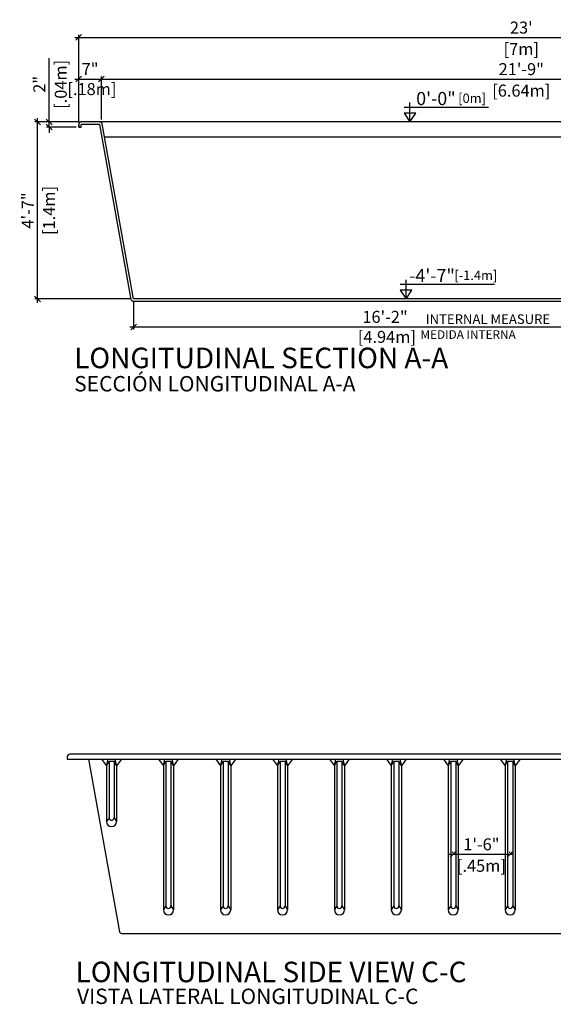
# Model space of a CAD drawing. Units: millimetres. Extents: x 225.8 to 241.2, y 121.9 to 142.5.
# Drawn here: x 226.2 to 230.4, y 121.9 to 129.7 of the extents above; entities that cross this region are included whole.
import ezdxf
from ezdxf.enums import TextEntityAlignment as Align

# ---------------------------------------------------------------- set-up
doc = ezdxf.new("R2010")
doc.units = ezdxf.units.MM
for name, color, linetype in [('COTA-14', 14, 'Continuous'), ('L-1', 1, 'Continuous'), ('NÍVEL-2', 2, 'Continuous'), ('PISCINA-1', 1, 'Continuous'), ('PISCINA-2', 2, 'Continuous'), ('ZF_txt', 7, 'Continuous')]:
    doc.layers.add(name, color=color, linetype=linetype)
doc.styles.add('ARIAL', font='arial.ttf')
doc.styles.add('ROMANS', font='times.ttf')
doc.dimstyles.new('cota pis 1-75', dxfattribs={"dimtxt": 0.095, "dimasz": 0.045, "dimexe": 0.02, "dimexo": 0.02, "dimgap": 0.03, "dimtad": 1, "dimdec": 0, "dimlfac": 39.3701, "dimzin": 4, "dimdsep": 46, "dimlunit": 4, "dimtxsty": 'ROMANS', "dimblk": 'OBLIQUE', "dimcen": 2.5, "dimdle": 0.03, "dimclrd": 14, "dimclre": 14, "dimclrt": 15, "dimadec": 0, "dimazin": 0, "dimtfac": 1, "dimtdec": 0, "dimtmove": 0, "dimatfit": 3, "dimldrblk": 'OBLIQUE', "dimfxl": 0, "dimfrac": 1, "dimtolj": 1, "dimtzin": 0, "dimarcsym": 0})

# ---------------------------------------------------------------- blocks, each defined once
blk = doc.blocks.new('_OBLIQUE')
at = {"color": 0, "linetype": 'ByBlock'}
blk.add_line((-0.5, -0.5), (0.5, 0.5), dxfattribs=at)
blk = doc.blocks.new('*D8')
at = {"layer": 'COTA-14', "color": 14, "lineweight": -2}
for p, q in [((229.6049, 123.1039), (229.6049, 123.1139)), ((230.0549, 123.1039), (230.0549, 123.1139)), ((229.5749, 123.0939), (230.0849, 123.0939))]:
    blk.add_line(p, q, dxfattribs=at)
at = {"layer": 'Defpoints', "color": 0}
for p in [(229.6049, 123.0839), (230.0549, 123.0939), (230.0549, 123.0839)]:
    blk.add_point(p, dxfattribs=at)
at = {"layer": 'COTA-14', "color": 14, "lineweight": -2, "xscale": 0.045, "yscale": 0.045, "zscale": 0.045, "rotation": 180}
blk.add_blockref('_OBLIQUE', (229.6049, 123.0939), dxfattribs=at)
at = {"layer": 'COTA-14', "color": 14, "lineweight": -2, "xscale": 0.045, "yscale": 0.045, "zscale": 0.045}
blk.add_blockref('_OBLIQUE', (230.0549, 123.0939), dxfattribs=at)
at = {"layer": 'COTA-14', "color": 15, "char_height": 0.095, "attachment_point": 5, "style": 'ROMANS'}
for s, insert in [('\\A1;1\'-6"', (229.8299, 123.1722)), ('\\A1;[.45m]', (229.8299, 123.0025))]:
    blk.add_mtext(s, dxfattribs=dict(at, insert=insert))
blk = doc.blocks.new('*D105')
at = {"layer": 'COTA-14', "color": 14, "lineweight": -2}
for p, q in [((226.6153, 129.2238), (226.8553, 129.2238)), ((226.6453, 128.9048), (226.6453, 129.2438)), ((226.8253, 128.9048), (226.8253, 129.2438))]:
    blk.add_line(p, q, dxfattribs=at)
at = {"layer": 'Defpoints', "color": 0}
for p in [(226.8253, 129.2238), (226.6453, 128.8848), (226.8253, 128.8848)]:
    blk.add_point(p, dxfattribs=at)
at = {"layer": 'COTA-14', "color": 14, "lineweight": -2, "xscale": 0.045, "yscale": 0.045, "zscale": 0.045, "rotation": 180}
blk.add_blockref('_OBLIQUE', (226.6453, 129.2238), dxfattribs=at)
at = {"layer": 'COTA-14', "color": 14, "lineweight": -2, "xscale": 0.045, "yscale": 0.045, "zscale": 0.045}
blk.add_blockref('_OBLIQUE', (226.8253, 129.2238), dxfattribs=at)
at = {"layer": 'COTA-14', "color": 15, "insert": (226.7353, 129.2238), "char_height": 0.095, "attachment_point": 5, "style": 'ROMANS'}
blk.add_mtext('\\A1;7"\\P [.18m]', dxfattribs=at)
blk = doc.blocks.new('*D106')
at = {"layer": 'COTA-14', "color": 14, "lineweight": -2}
for p, q in [((226.7953, 129.2238), (233.4953, 129.2238)), ((226.8253, 128.9048), (226.8253, 129.2438)), ((233.4653, 128.9048), (233.4653, 129.2438))]:
    blk.add_line(p, q, dxfattribs=at)
at = {"layer": 'Defpoints', "color": 0}
for p in [(233.4653, 129.2238), (226.8253, 128.8848), (233.4653, 128.8848)]:
    blk.add_point(p, dxfattribs=at)
at = {"layer": 'COTA-14', "color": 14, "lineweight": -2, "xscale": 0.045, "yscale": 0.045, "zscale": 0.045, "rotation": 180}
blk.add_blockref('_OBLIQUE', (226.8253, 129.2238), dxfattribs=at)
at = {"layer": 'COTA-14', "color": 14, "lineweight": -2, "xscale": 0.045, "yscale": 0.045, "zscale": 0.045}
blk.add_blockref('_OBLIQUE', (233.4653, 129.2238), dxfattribs=at)
at = {"layer": 'COTA-14', "color": 15, "char_height": 0.095, "attachment_point": 5, "style": 'ROMANS'}
for s, insert in [('\\A1;21\'-9"', (230.1453, 129.3023)), ('\\A1;[6.64m]', (230.1453, 129.1324))]:
    blk.add_mtext(s, dxfattribs=dict(at, insert=insert))
blk = doc.blocks.new('*D113')
at = {"layer": 'COTA-14', "color": 14, "lineweight": -2}
for p, q in [((226.6253, 128.8848), (226.2994, 128.8848)), ((226.3194, 127.4548), (226.3194, 128.9148)), ((227.0594, 127.4848), (226.2994, 127.4848))]:
    blk.add_line(p, q, dxfattribs=at)
at = {"layer": 'Defpoints', "color": 0}
for p in [(226.3194, 128.8848), (226.6453, 128.8848), (227.0794, 127.4848)]:
    blk.add_point(p, dxfattribs=at)
at = {"layer": 'COTA-14', "color": 14, "lineweight": -2, "xscale": 0.045, "yscale": 0.045, "zscale": 0.045}
for p, rotation in [((226.3194, 128.8848), 90), ((226.3194, 127.4848), 270)]:
    blk.add_blockref('_OBLIQUE', p, dxfattribs=dict(at, rotation=rotation))
at = {"layer": 'COTA-14', "color": 15, "char_height": 0.095, "attachment_point": 5, "rotation": 90, "style": 'ROMANS'}
for s, insert in [('\\A1;4\'-7"', (226.2409, 128.1848)), ('\\A1;[1.4m]', (226.4108, 128.1848))]:
    blk.add_mtext(s, dxfattribs=dict(at, insert=insert))
blk = doc.blocks.new('*D114')
at = {"layer": 'COTA-14', "color": 14, "lineweight": -2}
for p, q in [((227.0794, 127.4648), (227.0794, 127.2442)), ((232.0154, 127.4648), (232.0154, 127.2442)), ((227.0494, 127.2642), (232.0454, 127.2642))]:
    blk.add_line(p, q, dxfattribs=at)
at = {"layer": 'Defpoints', "color": 0}
for p in [(227.0794, 127.4848), (232.0154, 127.4848), (232.0154, 127.2642)]:
    blk.add_point(p, dxfattribs=at)
at = {"layer": 'COTA-14', "color": 14, "lineweight": -2, "xscale": 0.045, "yscale": 0.045, "zscale": 0.045, "rotation": 180}
blk.add_blockref('_OBLIQUE', (227.0794, 127.2642), dxfattribs=at)
at = {"layer": 'COTA-14', "color": 14, "lineweight": -2, "xscale": 0.045, "yscale": 0.045, "zscale": 0.045}
blk.add_blockref('_OBLIQUE', (232.0154, 127.2642), dxfattribs=at)
at = {"layer": 'COTA-14', "color": 15, "insert": (229.0679, 127.2642), "char_height": 0.095, "attachment_point": 5, "style": 'ROMANS'}
blk.add_mtext('\\A1;16\'-2"\\P [4.94m]', dxfattribs=at)
blk = doc.blocks.new('*D116')
at = {"layer": 'COTA-14', "color": 14, "lineweight": -2}
for p, q in [((226.6453, 128.8798), (226.6453, 129.5728)), ((233.6453, 128.8848), (233.6453, 129.5728)), ((226.6153, 129.5528), (233.6753, 129.5528))]:
    blk.add_line(p, q, dxfattribs=at)
at = {"layer": 'Defpoints', "color": 0}
for p in [(233.6453, 129.5528), (226.6453, 128.8598), (233.6453, 128.8648)]:
    blk.add_point(p, dxfattribs=at)
at = {"layer": 'COTA-14', "color": 14, "lineweight": -2, "xscale": 0.045, "yscale": 0.045, "zscale": 0.045, "rotation": 180}
blk.add_blockref('_OBLIQUE', (226.6453, 129.5528), dxfattribs=at)
at = {"layer": 'COTA-14', "color": 14, "lineweight": -2, "xscale": 0.045, "yscale": 0.045, "zscale": 0.045}
blk.add_blockref('_OBLIQUE', (233.6453, 129.5528), dxfattribs=at)
at = {"layer": 'COTA-14', "color": 15, "char_height": 0.095, "attachment_point": 5, "style": 'ROMANS'}
for s, insert in [("\\A1;23'", (230.1453, 129.6311)), ('\\A1;[7m]', (230.1453, 129.4613))]:
    blk.add_mtext(s, dxfattribs=dict(at, insert=insert))
blk = doc.blocks.new('*D117')
at = {"layer": 'COTA-14', "color": 14, "lineweight": -2}
for p, q in [((226.4116, 128.8848), (226.4116, 129.3897)), ((226.6453, 128.8848), (226.3916, 128.8848)), ((226.4116, 128.8448), (226.4116, 128.8848)), ((226.6253, 128.8448), (226.3916, 128.8448)), ((226.4116, 128.8448), (226.4116, 128.7998))]:
    blk.add_line(p, q, dxfattribs=at)
at = {"layer": 'Defpoints', "color": 0}
for p in [(226.4116, 128.8848), (226.6653, 128.8848), (226.6453, 128.8448)]:
    blk.add_point(p, dxfattribs=at)
at = {"layer": 'COTA-14', "color": 14, "lineweight": -2, "xscale": 0.045, "yscale": 0.045, "zscale": 0.045}
for p, rotation in [((226.4116, 128.8848), 270), ((226.4116, 128.8448), 90)]:
    blk.add_blockref('_OBLIQUE', p, dxfattribs=dict(at, rotation=rotation))
at = {"layer": 'COTA-14', "color": 15, "char_height": 0.095, "attachment_point": 5, "rotation": 90, "style": 'ROMANS'}
for s, insert in [('\\A1;[.04m]', (226.5031, 129.1822)), ('\\A1;2"', (226.3341, 129.1822))]:
    blk.add_mtext(s, dxfattribs=dict(at, insert=insert))

msp = doc.modelspace()

# ---------------------------------------------------------------- linework, layer by layer
msp.add_line((233.4478, 128.7648), (226.8503, 128.7648))
at = {"layer": 'L-1'}
for p, q in [((229.2651, 128.8848), (229.2651, 129.0376)), ((229.2185, 129.0015), (229.8853, 129.0015)), ((229.2344, 127.4848), (229.2344, 127.6376)), ((229.1879, 127.6015), (229.9328, 127.6015))]:
    msp.add_line(p, q, dxfattribs=at)
at = {"layer": 'L-1', "color": 2}
for points in [[(229.2651, 128.8848), (229.2651, 128.8848), (229.3115, 128.9553), (229.2186, 128.9553)], [(229.2344, 127.4848), (229.2344, 127.4848), (229.2808, 127.5553), (229.188, 127.5553)]]:
    msp.add_lwpolyline(points, close=True, dxfattribs=at)
at = {"layer": 'PISCINA-1'}
for p, q in [((233.4877, 128.8848), (226.8121, 128.8848)), ((226.8267, 123.8448), (226.8649, 123.7923)), ((226.8649, 123.7923), (226.8776, 123.8448)), ((226.8649, 123.7923), (226.8849, 123.8298)), ((226.8849, 123.8298), (226.8849, 123.3826)), ((226.8849, 123.8298), (226.9249, 123.8298)), ((226.9449, 123.7923), (226.9249, 123.8298)), ((226.9249, 123.8298), (226.9249, 123.3826)), ((226.9321, 123.8448), (226.9449, 123.7923)), ((226.983, 123.8448), (226.9449, 123.7923)), ((227.2767, 123.8448), (227.3149, 123.7923)), ((227.3149, 123.7923), (227.3276, 123.8448)), ((227.3149, 123.7923), (227.3349, 123.8298)), ((227.3349, 123.8298), (227.3349, 122.6848)), ((227.3349, 123.8298), (227.3749, 123.8298)), ((227.3949, 123.7923), (227.3749, 123.8298)), ((227.3749, 123.8298), (227.3749, 122.6848)), ((227.3821, 123.8448), (227.3949, 123.7923)), ((227.433, 123.8448), (227.3949, 123.7923)), ((227.729, 123.8448), (227.7672, 123.7923)), ((227.7672, 123.7923), (227.7799, 123.8448)), ((227.7672, 123.7923), (227.7872, 123.8298)), ((227.7872, 123.8298), (227.7872, 122.6848)), ((227.7872, 123.8298), (227.8272, 123.8298)), ((227.8472, 123.7923), (227.8272, 123.8298)), ((227.8272, 123.8298), (227.8272, 122.6848)), ((227.8345, 123.8448), (227.8472, 123.7923)), ((227.8854, 123.8448), (227.8472, 123.7923)), ((228.179, 123.8448), (228.2172, 123.7923)), ((228.2172, 123.7923), (228.2299, 123.8448)), ((228.2172, 123.7923), (228.2372, 123.8298)), ((228.2372, 123.8298), (228.2372, 122.6848)), ((228.2372, 123.8298), (228.2772, 123.8298)), ((228.2972, 123.7923), (228.2772, 123.8298)), ((228.2772, 123.8298), (228.2772, 122.6848)), ((228.2845, 123.8448), (228.2972, 123.7923)), ((228.3354, 123.8448), (228.2972, 123.7923)), ((228.629, 123.8448), (228.6672, 123.7923)), ((228.6672, 123.7923), (228.6799, 123.8448)), ((228.6672, 123.7923), (228.6872, 123.8298)), ((228.6872, 123.8298), (228.6872, 122.6848)), ((228.6872, 123.8298), (228.7272, 123.8298)), ((228.7472, 123.7923), (228.7272, 123.8298)), ((228.7272, 123.8298), (228.7272, 122.6848)), ((228.7345, 123.8448), (228.7472, 123.7923)), ((228.7854, 123.8448), (228.7472, 123.7923)), ((229.079, 123.8448), (229.1172, 123.7923)), ((229.1172, 123.7923), (229.1299, 123.8448)), ((229.1172, 123.7923), (229.1372, 123.8298)), ((229.1372, 123.8298), (229.1372, 122.6848)), ((229.1372, 123.8298), (229.1772, 123.8298)), ((229.1972, 123.7923), (229.1772, 123.8298)), ((229.1772, 123.8298), (229.1772, 122.6848)), ((229.1845, 123.8448), (229.1972, 123.7923)), ((229.2354, 123.8448), (229.1972, 123.7923)), ((229.529, 123.8448), (229.5672, 123.7923)), ((229.5672, 123.7923), (229.5799, 123.8448)), ((229.5672, 123.7923), (229.5872, 123.8298)), ((229.5872, 123.8298), (229.5872, 122.6848)), ((229.5872, 123.8298), (229.6272, 123.8298)), ((229.6472, 123.7923), (229.6272, 123.8298)), ((229.6272, 123.8298), (229.6272, 122.6848)), ((229.6345, 123.8448), (229.6472, 123.7923)), ((229.6854, 123.8448), (229.6472, 123.7923)), ((229.979, 123.8448), (230.0172, 123.7923)), ((230.0172, 123.7923), (230.0299, 123.8448)), ((230.0172, 123.7923), (230.0372, 123.8298)), ((230.0372, 123.8298), (230.0372, 122.6848)), ((230.0372, 123.8298), (230.0772, 123.8298)), ((230.0972, 123.7923), (230.0772, 123.8298)), ((230.0772, 123.8298), (230.0772, 122.6848)), ((230.0845, 123.8448), (230.0972, 123.7923)), ((230.1354, 123.8448), (230.0972, 123.7923)), ((226.8649, 123.7923), (226.8649, 123.3526)), ((226.9449, 123.7923), (226.9449, 123.3526)), ((227.3149, 123.7923), (227.3149, 122.6548)), ((227.3949, 123.7923), (227.3949, 122.6548)), ((227.7672, 123.7923), (227.7672, 122.6548)), ((227.8472, 123.7923), (227.8472, 122.6548)), ((228.2172, 123.7923), (228.2172, 122.6548)), ((228.2972, 123.7923), (228.2972, 122.6548)), ((228.6672, 123.7923), (228.6672, 122.6548)), ((228.7472, 123.7923), (228.7472, 122.6548)), ((229.1172, 123.7923), (229.1172, 122.6548)), ((229.1972, 123.7923), (229.1972, 122.6548)), ((229.5672, 123.7923), (229.5672, 122.6548)), ((229.6472, 123.7923), (229.6472, 122.6548)), ((230.0172, 123.7923), (230.0172, 122.6548)), ((230.0972, 123.7923), (230.0972, 122.6548)), ((226.8849, 123.3826), (226.8649, 123.3526)), ((226.9049, 123.3626), (226.9049, 123.3626)), ((226.9249, 123.3826), (226.9449, 123.3526)), ((226.9049, 123.3126), (226.9049, 123.3126)), ((227.3349, 122.6848), (227.3149, 122.6548)), ((227.3549, 122.6648), (227.3549, 122.6648)), ((227.3749, 122.6848), (227.3949, 122.6548)), ((227.7872, 122.6848), (227.7672, 122.6548)), ((227.8072, 122.6648), (227.8072, 122.6648)), ((227.8272, 122.6848), (227.8472, 122.6548)), ((228.2372, 122.6848), (228.2172, 122.6548)), ((228.2572, 122.6648), (228.2572, 122.6648)), ((228.2772, 122.6848), (228.2972, 122.6548)), ((228.6872, 122.6848), (228.6672, 122.6548)), ((228.7072, 122.6648), (228.7072, 122.6648)), ((228.7272, 122.6848), (228.7472, 122.6548)), ((229.1372, 122.6848), (229.1172, 122.6548)), ((229.1572, 122.6648), (229.1572, 122.6648)), ((229.1772, 122.6848), (229.1972, 122.6548)), ((229.5872, 122.6848), (229.5672, 122.6548)), ((229.6072, 122.6648), (229.6072, 122.6648)), ((229.6272, 122.6848), (229.6472, 122.6548)), ((230.0372, 122.6848), (230.0172, 122.6548)), ((230.0572, 122.6648), (230.0572, 122.6648)), ((230.0772, 122.6848), (230.0972, 122.6548)), ((227.3549, 122.6148), (227.3549, 122.6148)), ((227.8072, 122.6148), (227.8072, 122.6148)), ((228.2572, 122.6148), (228.2572, 122.6148)), ((228.7072, 122.6148), (228.7072, 122.6148)), ((229.1572, 122.6148), (229.1572, 122.6148)), ((229.6072, 122.6148), (229.6072, 122.6148)), ((230.0572, 122.6148), (230.0572, 122.6148))]:
    msp.add_line(p, q, dxfattribs=at)
for centre, radius, start, end in [((226.9049, 123.3526), 0.04, 180, 270), ((226.9049, 123.3826), 0.02, 180, 270), ((226.9049, 123.3826), 0.02, 270, 0), ((226.9049, 123.3526), 0.04, 270, 0), ((227.3549, 122.6548), 0.04, 180, 270), ((227.3549, 122.6848), 0.02, 180, 270), ((227.3549, 122.6848), 0.02, 270, 0), ((227.3549, 122.6548), 0.04, 270, 0), ((227.8072, 122.6548), 0.04, 180, 270), ((227.8072, 122.6848), 0.02, 180, 270), ((227.8072, 122.6848), 0.02, 270, 0), ((227.8072, 122.6548), 0.04, 270, 0), ((228.2572, 122.6548), 0.04, 180, 270), ((228.2572, 122.6848), 0.02, 180, 270), ((228.2572, 122.6848), 0.02, 270, 0), ((228.2572, 122.6548), 0.04, 270, 0), ((228.7072, 122.6548), 0.04, 180, 270), ((228.7072, 122.6848), 0.02, 180, 270), ((228.7072, 122.6848), 0.02, 270, 0), ((228.7072, 122.6548), 0.04, 270, 0), ((229.1572, 122.6548), 0.04, 180, 270), ((229.1572, 122.6848), 0.02, 180, 270), ((229.1572, 122.6848), 0.02, 270, 0), ((229.1572, 122.6548), 0.04, 270, 0), ((229.6072, 122.6548), 0.04, 180, 270), ((229.6072, 122.6848), 0.02, 180, 270), ((229.6072, 122.6848), 0.02, 270, 0), ((229.6072, 122.6548), 0.04, 270, 0), ((230.0572, 122.6548), 0.04, 180, 270), ((230.0572, 122.6848), 0.02, 180, 270), ((230.0572, 122.6848), 0.02, 270, 0), ((230.0572, 122.6548), 0.04, 270, 0)]:
    msp.add_arc(centre, radius, start, end, dxfattribs=at)
at = {"layer": 'PISCINA-2'}
for p, q in [((226.8121, 128.8648), (226.6653, 128.8648)), ((226.6653, 128.8448), (226.6653, 128.8648)), ((227.06, 127.4799), (226.8123, 128.8637)), ((227.0794, 127.4848), (226.8317, 128.8686)), ((226.6453, 128.8448), (226.6653, 128.8448)), ((226.9696, 122.4799), (226.7252, 123.8448))]:
    msp.add_line(p, q, dxfattribs=at)
msp.add_lwpolyline([(233.5549, 123.8448), (233.5549, 123.8648, 0.414213), (233.5349, 123.8848), (226.5749, 123.8848, 0.414214), (226.5549, 123.8648), (226.5549, 123.8448)], format="xyb", close=True, dxfattribs=at)
msp.add_lwpolyline([(233.3933, 123.8448), (233.3458, 123.6009, -0.358951), (233.3262, 123.5848), (233.0416, 123.5848), (232.9946, 123.3212, -0.363377), (232.9749, 123.3048), (232.6916, 123.3048), (232.6446, 123.0412, -0.363377), (232.6249, 123.0248), (232.3416, 123.0248), (232.2946, 122.7612, -0.363377), (232.2749, 122.7448), (231.9916, 122.7448), (231.9446, 122.4812, -0.363377), (231.9249, 122.4648), (226.989, 122.4648, -0.359281), (226.9693, 122.481)], format="xyb", dxfattribs=at)
at = {"layer": 'PISCINA-2', "extrusion": (0, 0, -1)}
msp.add_arc((-227.0794, 127.4848), 0.02, 270, 349.04964, dxfattribs=at)
at = {"layer": 'PISCINA-2'}
msp.add_rational_spline([(226.6653, 128.8848), (226.6536, 128.8848), (226.6453, 128.8765), (226.6453, 128.8648)], [1, 0.804737854136, 0.804737854136, 1], degree=3, dxfattribs=at)
for points in [[(226.6453, 128.8648), (226.6453, 128.8548), (226.6453, 128.8548), (226.6453, 128.8448)], [(226.6453, 128.8448), (226.6453, 128.8531), (226.6453, 128.8614), (226.6453, 128.8598)], [(232.0154, 127.4848), (230.3434, 127.4848), (228.7714, 127.4848), (227.0794, 127.4848)]]:
    msp.add_open_spline(points, degree=3, dxfattribs=at)
msp.add_rational_spline([(226.8317, 128.8686), (226.8298, 128.8784), (226.8221, 128.8848), (226.8121, 128.8848), (226.7632, 128.8848), (226.7142, 128.8848), (226.6653, 128.8848)], [1, 0.847565966413, 0.847565966413, 1, 1, 1, 1], degree=3, knots=[4, 4, 4, 4, 5.379677, 5.379677, 5.379677, 6.379677, 6.379677, 6.379677, 6.379677], dxfattribs=at)
msp.add_open_spline([(232.0154, 127.4648), (230.3601, 127.4648), (228.8049, 127.4648), (227.1129, 127.4648), (227.0962, 127.4648), (227.0794, 127.4648)], degree=3, knots=[2, 2, 2, 2, 2.99, 2.99, 3, 3, 3, 3], dxfattribs=at)

# ---------------------------------------------------------------- texts
at = {"layer": 'COTA-14', "color": 15, "attachment_point": 5, "style": 'ROMANS'}
for s, insert, char_height, width in [('\\A1;{\\H0.7143x;INTERNAL MEASURE}', (229.8818, 127.3255), 0.106445, 1.146013), ('\\A1;{\\fTimes New Roman|b0|i1|c0|p18;MEDIDA INTERNA}', (229.7247, 127.2039), 0.068429, 1.212821)]:
    msp.add_mtext(s, dxfattribs=dict(at, insert=insert, char_height=char_height, width=width))
at = {"layer": 'NÍVEL-2', "style": 'ROMANS'}
for s, p in [('0\'-0" ', (229.4862, 129.018)), ('-4\'-7" ', (229.4556, 127.618))]:
    msp.add_text(s, height=0.10362, dxfattribs=at).set_placement(p, align=Align.CENTER)
at = {"layer": 'NÍVEL-2', "char_height": 0.0746, "width": 0.198295, "attachment_point": 1, "style": 'ROMANS'}
for s, insert in [('[0m]', (229.6465, 129.1094)), ('[-1.4m]', (229.6159, 127.7094))]:
    msp.add_mtext(s, dxfattribs=dict(at, insert=insert))
at = {"layer": 'ZF_txt', "color": 3, "attachment_point": 1, "style": 'ARIAL'}
for s, insert, char_height, width in [('LONGITUDINAL SECTION A-A', (226.6095, 127.1), 0.162339, 3.202271), ('{\\fArial|b0|i1|c0|p34;SECCIÓN LONGITUDINAL A-A}', (226.6095, 126.8756), 0.121755, 2.42011), ('LONGITUDINAL SIDE VIEW C-C', (226.6205, 122.2446), 0.162339, 3.385602), ('{\\fArial|b0|i1|c0|p34;VISTA LATERAL LONGITUDINAL C-C}', (226.6317, 122.0313), 0.121755, 2.981537)]:
    msp.add_mtext(s, dxfattribs=dict(at, insert=insert, char_height=char_height, width=width))

# ---------------------------------------------------------------- dimensions: what is measured, and where the dimension line sits
at = {"layer": 'COTA-14'}
for base, p1, p2, override, picture, middle in [((233.6453, 129.5528), (226.6453, 128.8598), (233.6453, 128.8648), {"dimpost": '\\X', "dimfxl": 0.15}, '*D116', (230.1453, 129.5528)), ((233.4653, 129.2238), (226.8253, 128.8848), (233.4653, 128.8848), {"dimpost": '\\X'}, '*D106', (230.1453, 129.2238)), ((230.0549, 123.0939), (229.6049, 123.0839), (230.0549, 123.0839), {"dimpost": '\\X'}, '*D8', (229.8299, 123.0939))]:
    dim = msp.add_linear_dim(base=base, p1=p1, p2=p2, dimstyle='cota pis 1-75', override=override, dxfattribs=at)
    dim.commit()
    dim.dimension.update_dxf_attribs({"geometry": picture, "text_midpoint": middle})
for base, p1, p2, override, picture, middle in [((226.4116, 128.8848), (226.6453, 128.8448), (226.6653, 128.8848), {"dimpost": '\\X', "dimfxl": 0.15}, '*D117', (226.4116, 129.1822)), ((226.3194, 128.8848), (227.0794, 127.4848), (226.6453, 128.8848), {"dimpost": '\\X'}, '*D113', (226.3194, 128.1848))]:
    dim = msp.add_linear_dim(base=base, p1=p1, p2=p2, angle=90, dimstyle='cota pis 1-75', override=override, dxfattribs=at)
    dim.commit()
    dim.dimension.update_dxf_attribs({"geometry": picture, "text_midpoint": middle})
for base, p1, p2, picture, middle in [((226.8253, 129.2238), (226.6453, 128.8848), (226.8253, 128.8848), '*D105', (226.7353, 129.2238)), ((232.0154, 127.2642), (227.0794, 127.4848), (232.0154, 127.4848), '*D114', (229.0679, 127.2642))]:
    dim = msp.add_linear_dim(base=base, p1=p1, p2=p2, dimstyle='cota pis 1-75', override={"dimpost": '\\X'}, dxfattribs=at)
    dim.commit()
    dim.dimension.update_dxf_attribs({"geometry": picture, "text_midpoint": middle, "dimtype": 160})

doc.saveas('drawing.dxf')
